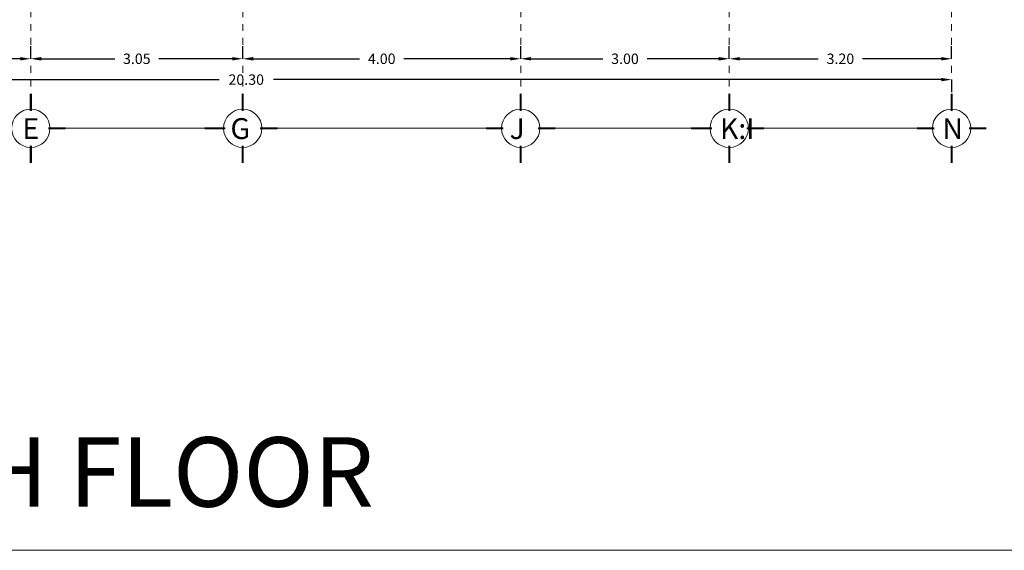
# Model space of a CAD drawing. Units: millimetres. Extents: x 53681 to 53749, y 52109 to 52319.
# Drawn here: x 53720 to 53734, y 52109 to 52117 of the extents above; entities that cross this region are included whole.
import ezdxf

# ---------------------------------------------------------------- set-up
doc = ezdxf.new("R2010")
doc.units = ezdxf.units.MM
doc.header["$LTSCALE"] = 0.5
doc.linetypes.add('CENTER2', pattern=[28.575, 19.05, -3.175, 3.175, -3.175])
for name, color, linetype, lineweight in [('CIRCEJES', 206, 'Continuous', 0), ('EJSCOT', 2, 'CENTER2', 0), ('LINEJS', 32, 'Continuous', 0), ('MURO', 7, 'Continuous', 13)]:
    doc.layers.add(name, color=color, linetype=linetype, lineweight=lineweight)
doc.layers.add('TEXT', color=18, linetype='Continuous')
doc.styles.add('RomanS', font='romans.shx')
doc.dimstyles.get("Standard").update_dxf_attribs({"dimtxt": 0.15, "dimasz": 0.15, "dimexe": 0.18, "dimexo": 0.0625, "dimgap": 0.09, "dimtad": 0, "dimtih": 1, "dimtoh": 1, "dimzin": 0, "dimdsep": 46, "dimtxsty": 'RomanS', "dimcen": 0.09, "dimclrd": 91, "dimclre": 7, "dimclrt": 190, "dimadec": 0, "dimazin": 0, "dimtfac": 1, "dimtofl": 0, "dimtmove": 0, "dimatfit": 3, "dimfxl": 1, "dimfxlon": 1, "dimtolj": 1, "dimtzin": 0, "dimarcsym": 0})

# ---------------------------------------------------------------- blocks, each defined once
blk = doc.blocks.new('*D499')
at = {"layer": 'Defpoints', "color": 0, "transparency": 16777216}
for p in [(53718.57, 52116.13), (53719.72, 52116.13), (53719.72, 52116.13)]:
    blk.add_point(p, dxfattribs=at)
at = {"layer": 'MURO', "color": 7, "lineweight": -2, "transparency": 16777216}
for p, q in [((53718.57, 52116.13), (53718.57, 52116.31)), ((53719.72, 52116.13), (53719.72, 52116.31))]:
    blk.add_line(p, q, dxfattribs=at)
at = {"layer": 'MURO', "color": 91, "lineweight": -2, "transparency": 16777216}
for p, q in [((53718.72, 52116.13), (53718.837, 52116.13)), ((53719.57, 52116.13), (53719.453, 52116.13))]:
    blk.add_line(p, q, dxfattribs=at)
at = {"layer": 'MURO', "color": 91, "transparency": 16777216}
for points in [[(53718.72, 52116.155), (53718.72, 52116.105), (53718.57, 52116.13)], [(53719.57, 52116.155), (53719.57, 52116.105), (53719.72, 52116.13)]]:
    blk.add_solid(points, dxfattribs=at)
at = {"layer": 'MURO', "color": 190, "transparency": 16777216, "insert": (53719.145, 52116.13), "char_height": 0.15, "attachment_point": 5, "style": 'RomanS'}
blk.add_mtext('\\A1;1.15', dxfattribs=at)
blk = doc.blocks.new('*D500')
at = {"layer": 'Defpoints', "color": 0, "transparency": 16777216}
for p in [(53719.72, 52116.13), (53722.77, 52116.13), (53722.77, 52116.13)]:
    blk.add_point(p, dxfattribs=at)
at = {"layer": 'MURO', "color": 7, "lineweight": -2, "transparency": 16777216}
for p, q in [((53719.72, 52116.13), (53719.72, 52116.31)), ((53722.77, 52116.13), (53722.77, 52116.31))]:
    blk.add_line(p, q, dxfattribs=at)
at = {"layer": 'MURO', "color": 91, "lineweight": -2, "transparency": 16777216}
for p, q in [((53719.87, 52116.13), (53720.927, 52116.13)), ((53722.62, 52116.13), (53721.564, 52116.13))]:
    blk.add_line(p, q, dxfattribs=at)
at = {"layer": 'MURO', "color": 91, "transparency": 16777216}
for points in [[(53719.87, 52116.155), (53719.87, 52116.105), (53719.72, 52116.13)], [(53722.62, 52116.155), (53722.62, 52116.105), (53722.77, 52116.13)]]:
    blk.add_solid(points, dxfattribs=at)
at = {"layer": 'MURO', "color": 190, "transparency": 16777216, "insert": (53721.245, 52116.13), "char_height": 0.15, "attachment_point": 5, "style": 'RomanS'}
blk.add_mtext('\\A1;3.05', dxfattribs=at)
blk = doc.blocks.new('*D501')
at = {"layer": 'Defpoints', "color": 0, "transparency": 16777216}
for p in [(53722.77, 52116.13), (53726.77, 52116.13), (53726.77, 52116.13)]:
    blk.add_point(p, dxfattribs=at)
at = {"layer": 'MURO', "color": 7, "lineweight": -2, "transparency": 16777216}
for p, q in [((53722.77, 52116.13), (53722.77, 52116.31)), ((53726.77, 52116.13), (53726.77, 52116.31))]:
    blk.add_line(p, q, dxfattribs=at)
at = {"layer": 'MURO', "color": 91, "lineweight": -2, "transparency": 16777216}
for p, q in [((53722.92, 52116.13), (53724.452, 52116.13)), ((53726.62, 52116.13), (53725.089, 52116.13))]:
    blk.add_line(p, q, dxfattribs=at)
at = {"layer": 'MURO', "color": 91, "transparency": 16777216}
for points in [[(53722.92, 52116.155), (53722.92, 52116.105), (53722.77, 52116.13)], [(53726.62, 52116.155), (53726.62, 52116.105), (53726.77, 52116.13)]]:
    blk.add_solid(points, dxfattribs=at)
at = {"layer": 'MURO', "color": 190, "transparency": 16777216, "insert": (53724.77, 52116.13), "char_height": 0.15, "attachment_point": 5, "style": 'RomanS'}
blk.add_mtext('\\A1;4.00', dxfattribs=at)
blk = doc.blocks.new('*D502')
at = {"layer": 'Defpoints', "color": 0, "transparency": 16777216}
for p in [(53726.77, 52116.13), (53729.77, 52116.13), (53729.77, 52116.13)]:
    blk.add_point(p, dxfattribs=at)
at = {"layer": 'MURO', "color": 7, "lineweight": -2, "transparency": 16777216}
for p, q in [((53726.77, 52116.13), (53726.77, 52116.31)), ((53729.77, 52116.13), (53729.77, 52116.31))]:
    blk.add_line(p, q, dxfattribs=at)
at = {"layer": 'MURO', "color": 91, "lineweight": -2, "transparency": 16777216}
for p, q in [((53726.92, 52116.13), (53727.952, 52116.13)), ((53729.62, 52116.13), (53728.589, 52116.13))]:
    blk.add_line(p, q, dxfattribs=at)
at = {"layer": 'MURO', "color": 91, "transparency": 16777216}
for points in [[(53726.92, 52116.155), (53726.92, 52116.105), (53726.77, 52116.13)], [(53729.62, 52116.155), (53729.62, 52116.105), (53729.77, 52116.13)]]:
    blk.add_solid(points, dxfattribs=at)
at = {"layer": 'MURO', "color": 190, "transparency": 16777216, "insert": (53728.27, 52116.13), "char_height": 0.15, "attachment_point": 5, "style": 'RomanS'}
blk.add_mtext('\\A1;3.00', dxfattribs=at)
blk = doc.blocks.new('*D523')
at = {"layer": 'Defpoints', "color": 0, "transparency": 16777216}
for p in [(53729.77, 52116.13), (53732.97, 52116.13), (53732.97, 52116.13)]:
    blk.add_point(p, dxfattribs=at)
at = {"layer": 'MURO', "color": 7, "lineweight": -2, "transparency": 16777216}
for p, q in [((53729.77, 52116.13), (53729.77, 52116.31)), ((53732.97, 52116.13), (53732.97, 52116.31))]:
    blk.add_line(p, q, dxfattribs=at)
at = {"layer": 'MURO', "color": 91, "lineweight": -2, "transparency": 16777216}
for p, q in [((53729.92, 52116.13), (53731.052, 52116.13)), ((53732.82, 52116.13), (53731.689, 52116.13))]:
    blk.add_line(p, q, dxfattribs=at)
at = {"layer": 'MURO', "color": 91, "transparency": 16777216}
for points in [[(53729.92, 52116.155), (53729.92, 52116.105), (53729.77, 52116.13)], [(53732.82, 52116.155), (53732.82, 52116.105), (53732.97, 52116.13)]]:
    blk.add_solid(points, dxfattribs=at)
at = {"layer": 'MURO', "color": 190, "transparency": 16777216, "insert": (53731.37, 52116.13), "char_height": 0.15, "attachment_point": 5, "style": 'RomanS'}
blk.add_mtext('\\A1;3.20', dxfattribs=at)
blk = doc.blocks.new('*D524')
at = {"layer": 'Defpoints', "color": 0, "transparency": 16777216}
for p in [(53712.67, 52115.83), (53732.97, 52115.83), (53732.97, 52115.83)]:
    blk.add_point(p, dxfattribs=at)
at = {"layer": 'MURO', "color": 7, "lineweight": -2, "transparency": 16777216}
for p, q in [((53712.67, 52115.83), (53712.67, 52115.65)), ((53732.97, 52115.83), (53732.97, 52115.65))]:
    blk.add_line(p, q, dxfattribs=at)
at = {"layer": 'MURO', "color": 91, "lineweight": -2, "transparency": 16777216}
for p, q in [((53712.82, 52115.83), (53722.43, 52115.83)), ((53732.82, 52115.83), (53723.21, 52115.83))]:
    blk.add_line(p, q, dxfattribs=at)
at = {"layer": 'MURO', "color": 91, "transparency": 16777216}
for points in [[(53712.82, 52115.855), (53712.82, 52115.805), (53712.67, 52115.83)], [(53732.82, 52115.855), (53732.82, 52115.805), (53732.97, 52115.83)]]:
    blk.add_solid(points, dxfattribs=at)
at = {"layer": 'MURO', "color": 190, "transparency": 16777216, "insert": (53722.82, 52115.83), "char_height": 0.15, "attachment_point": 5, "style": 'RomanS'}
blk.add_mtext('\\A1;20.30', dxfattribs=at)

msp = doc.modelspace()

# ---------------------------------------------------------------- linework, layer by layer
at = {"layer": 'CIRCEJES', "const_width": 0.03}
for points in [[(53719.72, 52115.38), (53719.72, 52115.63)], [(53722.77, 52115.38), (53722.77, 52115.63)], [(53726.77, 52115.38), (53726.77, 52115.63)], [(53729.77, 52115.38), (53729.77, 52115.63)], [(53732.97, 52115.38), (53732.97, 52115.63)], [(53719.97, 52115.13), (53720.22, 52115.13)], [(53722.22, 52115.13), (53722.47, 52115.13)], [(53722.22, 52115.13), (53722.47, 52115.13)], [(53722.52, 52115.13), (53722.27, 52115.13)], [(53723.02, 52115.13), (53723.27, 52115.13)], [(53726.52, 52115.13), (53726.27, 52115.13)], [(53727.02, 52115.13), (53727.27, 52115.13)], [(53729.22, 52115.13), (53729.47, 52115.13)], [(53729.22, 52115.13), (53729.47, 52115.13)], [(53729.52, 52115.13), (53729.27, 52115.13)], [(53730.02, 52115.13), (53730.27, 52115.13)], [(53732.72, 52115.13), (53732.47, 52115.13)], [(53733.22, 52115.13), (53733.47, 52115.13)], [(53719.72, 52114.879), (53719.72, 52114.629)], [(53722.77, 52114.879), (53722.77, 52114.629)], [(53726.77, 52114.879), (53726.77, 52114.629)], [(53729.77, 52114.879), (53729.77, 52114.629)], [(53732.97, 52114.879), (53732.97, 52114.629)]]:
    msp.add_lwpolyline(points, dxfattribs=at)
at = {"layer": 'CIRCEJES', "color": 0}
for centre in [(53719.72, 52115.13), (53722.77, 52115.13), (53726.77, 52115.13), (53729.77, 52115.13), (53732.97, 52115.13)]:
    msp.add_circle(centre, 0.276, dxfattribs=at)
at = {"layer": 'EJSCOT', "ltscale": 0.0005}
for p, q in [((53719.72, 52117.63), (53719.72, 52115.63)), ((53732.97, 52117.63), (53732.97, 52115.63)), ((53722.77, 52117.03), (53722.77, 52115.63)), ((53726.77, 52117.03), (53726.77, 52115.63)), ((53729.77, 52117.03), (53729.77, 52115.63))]:
    msp.add_line(p, q, dxfattribs=at)
at = {"layer": 'LINEJS'}
for p, q in [((53720.22, 52115.13), (53722.22, 52115.13)), ((53723.27, 52115.13), (53726.27, 52115.13)), ((53727.27, 52115.13), (53729.22, 52115.13)), ((53730.27, 52115.13), (53732.47, 52115.13))]:
    msp.add_line(p, q, dxfattribs=at)
at = {"layer": 'MURO'}
msp.add_lwpolyline([(53681.379, 52154.054), (53748.879, 52154.054), (53748.879, 52109.054), (53681.379, 52109.054)], close=True, dxfattribs=at)

# ---------------------------------------------------------------- texts
at = {"layer": 'TEXT', "attachment_point": 1, "style": 'RomanS'}
for s, insert, char_height, width in [('{\\fArial Black|b0|i0|c0|p34;E}', (53719.598, 52115.275), 0.3, 0.17915), ('{\\fArial Black|b0|i0|c0|p34;G}', (53722.593, 52115.275), 0.3, 0.17915), ('{\\fArial Black|b0|i0|c0|p34;J}', (53726.609, 52115.275), 0.3, 0.17915), ('{\\fArial Black|b0|i0|c0|p34;K:I}', (53729.637, 52115.275), 0.3, 0.17915), ('{\\fArial Black|b0|i0|c0|p34;N}', (53732.837, 52115.275), 0.3, 0.17915), ('{\\fBodoni MT Condensed|b0|i0|c0|p18;HYDRO-SANITARY INSTALLATION HIGH FLOOR}', (53706.963, 52112.349), 1, 20.55608)]:
    msp.add_mtext(s, dxfattribs=dict(at, insert=insert, char_height=char_height, width=width))

# ---------------------------------------------------------------- dimensions: what is measured, and where the dimension line sits
at = {"layer": 'MURO'}
for base, p1, p2, picture, middle in [((53719.72, 52116.13), (53718.57, 52116.13), (53719.72, 52116.13), '*D499', (53719.145, 52116.13)), ((53722.77, 52116.13), (53719.72, 52116.13), (53722.77, 52116.13), '*D500', (53721.245, 52116.13)), ((53726.77, 52116.13), (53722.77, 52116.13), (53726.77, 52116.13), '*D501', (53724.77, 52116.13)), ((53729.77, 52116.13), (53726.77, 52116.13), (53729.77, 52116.13), '*D502', (53728.27, 52116.13)), ((53732.97, 52116.13), (53729.77, 52116.13), (53732.97, 52116.13), '*D523', (53731.37, 52116.13)), ((53732.97, 52115.83), (53712.67, 52115.83), (53732.97, 52115.83), '*D524', (53722.82, 52115.83))]:
    dim = msp.add_linear_dim(base=base, p1=p1, p2=p2, dimstyle='Standard', dxfattribs=at)
    dim.commit()
    dim.dimension.update_dxf_attribs({"geometry": picture, "text_midpoint": middle})

doc.saveas('drawing.dxf')
